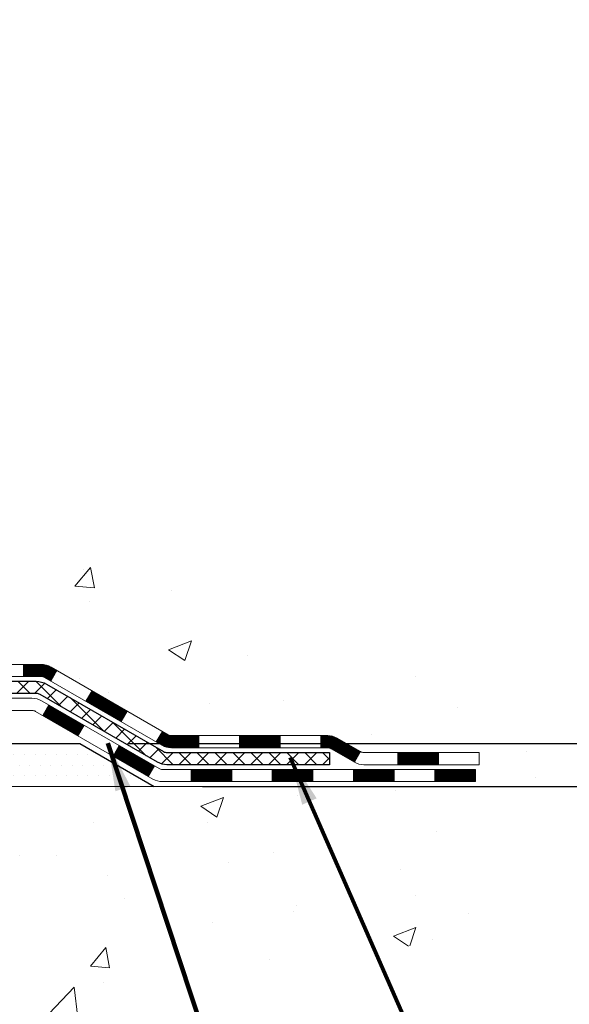
# Model space of a CAD drawing. Units: inches. Extents: x 34.4 to 83.8, y -2.8 to 37.2.
# Drawn here: x 62 to 65.2, y 13.9 to 19.7 of the extents above; entities that cross this region are included whole.
import ezdxf

# ---------------------------------------------------------------- set-up
doc = ezdxf.new("R2010")
doc.units = ezdxf.units.IN
doc.header["$MEASUREMENT"] = 0
for name, color, linetype, lineweight in [('CONCRETE - H', 130, 'Continuous', 9), ('CONCRETE - L', 132, 'Continuous', 13), ('DECK COAT - H', 20, 'Continuous', 20), ('DECK COAT - L', 22, 'Continuous', 18), ('DIMS', 50, 'Continuous', 25), ('PVC SIDESHEET - H', 170, 'Continuous', 20), ('PVC SIDESHEET - L', 150, 'Continuous', 25), ('SETTING BED - H', 210, 'Continuous', 20), ('SETTING BED - L', 212, 'Continuous', 25), ('TEXT - 4', 241, 'Continuous', 25)]:
    doc.layers.add(name, color=color, linetype=linetype, lineweight=lineweight)
doc.styles.add('ROMANS', font='romans', dxfattribs={"width": 0.9})
doc.styles.get("Standard").update_dxf_attribs({"font": 'arial.ttf'})
doc.dimstyles.get("Standard").update_dxf_attribs({"dimtxt": 0.18, "dimasz": 0.18, "dimexe": 0.18, "dimexo": 0.0625, "dimgap": 0.09, "dimtad": 0, "dimtih": 1, "dimtoh": 1, "dimdec": 4, "dimzin": 0, "dimdsep": 46, "dimtxsty": 'Standard', "dimcen": 0.09, "dimadec": 0, "dimazin": 0, "dimtfac": 1, "dimtdec": 4, "dimtofl": 0, "dimtmove": 0, "dimatfit": 3, "dimfxl": 1, "dimtolj": 1, "dimtzin": 0, "dimarcsym": 0})
doc.dimstyles.new('STANDARD$0', dxfattribs={"dimtxt": 0.18, "dimasz": 0.18, "dimexe": 0.18, "dimexo": 0.0625, "dimgap": 0.09, "dimtad": 0, "dimtih": 1, "dimtoh": 1, "dimdec": 4, "dimzin": 0, "dimdsep": 46, "dimtxsty": 'ROMANS', "dimcen": 0.09, "dimadec": 0, "dimazin": 0, "dimtfac": 1, "dimtdec": 4, "dimtofl": 0, "dimtmove": 0, "dimatfit": 3, "dimfxl": 1, "dimtolj": 1, "dimtzin": 0, "dimarcsym": 0})

# ---------------------------------------------------------------- blocks, each defined once
blk = doc.blocks.new('*D7')
at = {"layer": 'DEFPOINTS', "color": 0, "transparency": 16777216}
for p in [(59.53519237536563, 25.31051660819364), (66.45758592500982, 25.31051660819364), (62.39878392059751, 15.45604451330163)]:
    blk.add_point(p, dxfattribs=at)
at = {"layer": 'DIMS', "color": 0, "lineweight": -2, "transparency": 16777216}
for p, q in [((59.81519237536563, 25.31051660819364), (66.73758592500982, 25.31051660819364)), ((66.45758592500982, 25.03051660819364), (66.45758592500982, 22.67636783770339)), ((66.45758592500982, 15.73604451330163), (66.45758592500982, 21.16970117103672)), ((62.67878392059751, 15.45604451330163), (66.73758592500982, 15.45604451330163))]:
    blk.add_line(p, q, dxfattribs=at)
at = {"layer": 'DIMS', "color": 0, "transparency": 16777216}
for points in [[(66.41091925834316, 25.03051660819364), (66.50425259167649, 25.03051660819364), (66.45758592500982, 25.31051660819364)], [(66.41091925834316, 15.73604451330163), (66.50425259167649, 15.73604451330163), (66.45758592500982, 15.45604451330163)]]:
    blk.add_solid(points, dxfattribs=at)
at = {"layer": 'DIMS', "color": 0, "transparency": 16777216, "insert": (66.45758592500982, 21.92303450437007), "char_height": 0.28, "attachment_point": 5, "style": 'ROMANS'}
blk.add_mtext('\\A1;9 7/8 IN \\P[250.8mm]', dxfattribs=at)
blk = doc.blocks.new('*D8')
at = {"layer": 'DEFPOINTS', "color": 0, "transparency": 16777216}
for p in [(62.39878392059751, 15.45604451330163), (62.83179575646506, 15.20567884236996), (66.45758592500977, 15.20567884236996)]:
    blk.add_point(p, dxfattribs=at)
at = {"layer": 'DIMS', "color": 0, "lineweight": -2, "transparency": 16777216}
for p, q in [((66.45758592500977, 15.73604451330163), (66.45758592500977, 16.01604451330163)), ((62.67878392059751, 15.45604451330163), (66.73758592500977, 15.45604451330163)), ((63.11179575646506, 15.20567884236996), (66.73758592500977, 15.20567884236996)), ((66.45758592500977, 14.92567884236996), (66.45758592500977, 14.64567884236996)), ((66.73758592500977, 14.64567884236996), (66.45758592500977, 14.64567884236996))]:
    blk.add_line(p, q, dxfattribs=at)
at = {"layer": 'DIMS', "color": 0, "transparency": 16777216}
for points in [[(66.4109192583431, 15.73604451330163), (66.50425259167643, 15.73604451330163), (66.45758592500977, 15.45604451330163)], [(66.4109192583431, 14.92567884236996), (66.50425259167643, 14.92567884236996), (66.45758592500977, 15.20567884236996)]]:
    blk.add_solid(points, dxfattribs=at)
at = {"layer": 'DIMS', "color": 0, "transparency": 16777216, "insert": (67.94158592500976, 14.64567884236997), "char_height": 0.28, "attachment_point": 5, "style": 'ROMANS'}
blk.add_mtext('\\A1;1/4 IN \\P [6.4mm]', dxfattribs=at)

msp = doc.modelspace()

# ---------------------------------------------------------------- hatches: boundary and pattern name
at = {"layer": 'CONCRETE - H'}
h = msp.add_hatch(dxfattribs=at)
h.set_pattern_fill('AR-CONC', color=256, scale=0.19)
h.set_pattern_definition([(49.99999999999999, (319.8728126989122, 670.175113248066), (1.362794346941432, -0.1192290564669307), [0.1425, -1.5675]), (355, (319.8728126989122, 670.175113248066), (-0.2636275338647, 1.429165054030022), [0.114, -1.254]), (100.45144446, (319.9863788928122, 670.1651774944661), (1.099166808781513, 1.309935982840396), [0.1211063647999999, -1.332170012799998]), (46.18420000000002, (319.8728126989122, 670.555113248066), (2.027758528275987, -0.3144866335068454), [0.2137499999999998, -2.351249999999997]), (96.63563549, (320.0417925144122, 670.5289059647661), (1.775857696781034, 1.850825341471646), [0.1816596498, -1.998256144]), (351.1841639899999, (319.8728126989122, 670.555113248066), (1.775857695604069, 1.850825340512981), [0.171, -1.8810000019]), (21, (320.0628126989122, 670.460113248066), (1.134123399025077, -0.7649758922641438), [0.1425, -1.5675]), (326.0000000000001, (320.0628126989122, 670.460113248066), (0.4622991306510053, 1.377785085589021), [0.114, -1.254]), (71.45144474, (320.1573229815122, 670.3963652574661), (1.596422515786945, 0.6128091903320723), [0.121106361, -1.3321700128]), (37.50000000000001, (319.8728126989122, 670.175113248066), (0.02310372510285227, 0.6324983222794919), [0, -1.2388, 0, -1.273, 0, -1.25875]), (7.499999999999999, (319.8728126989122, 670.175113248066), (0.4998321211400824, 0.7493822525764845), [0, -0.7258, 0, -1.2103, 0, -0.47975]), (327.5, (319.4491126989122, 670.175113248066), (1.014262628727577, -0.04285425629532154), [0, -0.475, 0, -1.482, 0, -1.9665]), (317.5, (319.2591126989122, 670.175113248066), (1.108053721750534, 0.1901994664314037), [0, -0.6175, 0, -0.9842, 0, -1.3965])])
edge = h.paths.add_edge_path()
edge.add_spline(control_points=[(64.6432436016853, 25.31051660818875), (65.37934818534221, 24.45839251372021), (61.92951269515905, 24.94890018445167), (60.50972660143498, 21.71881814041339), (58.72822790630011, 17.06514953681344), (66.47551334657425, 15.38423653749973), (65.21352626608673, 15.20604501330988)], knot_values=[0, 0, 0, 0, 2.613712208061264, 4.165081580082973, 10.91965988463718, 13.87802189143098, 13.87802189143098, 13.87802189143098, 13.87802189143098], degree=3, periodic=0)
edge.add_line((65.21352626608774, 15.20604501330772), (64.72052692265703, 15.20604501330817))
edge.add_line((64.72052692265703, 15.20604501330817), (64.72052692264748, 15.33202902182106))
edge.add_line((64.72052692264748, 15.33202902182106), (64.72052692264748, 15.40289502182108))
edge.add_line((64.72052692264748, 15.40289502182108), (64.0508432226477, 15.40289502182097))
edge.add_arc((64.0508432226481, 15.4422650218215), 0.03937000000053104, 239.9999999999065, 269.99999999942094, ccw=False)
edge.add_line((64.03115822264778, 15.40816960167408), (63.89539731503001, 15.4865511982326))
edge.add_arc((63.84027931503023, 15.39108402182157), 0.1102359999994163, 59.99999999995691, 90.00000000015513)
edge.add_line((63.84027931502993, 15.50132002182099), (62.93232137400139, 15.5013200218211))
edge.add_arc((62.93232137400105, 15.54069002182163), 0.03937000000053104, 240.0000000005735, 270.00000000049636, ccw=False)
edge.add_line((62.91263637400112, 15.50659460167398), (62.23254918784244, 15.8992426044916))
edge.add_arc((62.17254924711503, 15.79531952181671), 0.1199999999997743, 60.0000326786249, 90.0000000001764)
edge.add_line((62.17254924711466, 15.91531952181649), (61.96110786455506, 15.91531952181671))
edge.add_arc((61.96110786455473, 15.95468952181645), 0.03936999999973523, 225.0000000001609, 270.00000000047567, ccw=False)
edge.add_line((61.93326907057968, 15.92685072784124), (61.81680254644738, 16.04331725197389))
edge.add_arc((61.56710057214046, 15.79361527766716), 0.3531319186160481, 44.9999999999788, 76.09799910894797)
edge.add_arc((61.27781597905701, 14.6248455042265), 1.557170273114758, 76.09799910893531, 103.9020008910647)
edge.add_arc((60.98853138597343, 15.79361527766659), 0.3531319186165587, 103.9020008910097, 134.9999999999739)
edge.add_line((60.73882941166636, 16.04331725197389), (60.622362887534, 15.92685072784147))
edge.add_arc((60.59452409355868, 15.95468952181656), 0.03936999999984744, 269.9999999997518, 315.00000000023397, ccw=False)
edge.add_line((60.5945240935585, 15.91531952181671), (58.88361899107451, 15.91531952181671))
edge.add_arc((58.88361899107448, 15.95468952181668), 0.0393699999999626, 180, 270.0000000000414, ccw=False)
edge.add_line((58.84424899107449, 15.95468952181668), (58.84424899107427, 22.66416325402415))
edge.add_arc((58.8836189910746, 22.66416325402398), 0.03937000000033208, 107.30237723691579, 179.9999999997518, ccw=False)
edge.add_line((58.87190978270434, 22.70175170091088), (58.88918272379766, 22.70827769770594))
edge.add_line((58.88918272379766, 22.70827769770594), (58.90635931997173, 22.71499207777433))
edge.add_line((58.90635931997173, 22.71499207777433), (58.92334322630865, 22.72208322438959))
edge.add_line((58.92334322630865, 22.72208322438959), (58.94003809788779, 22.72973952082575))
edge.add_line((58.94003809788779, 22.72973952082575), (58.95634758979173, 22.73814935035588))
edge.add_line((58.95634758979173, 22.73814935035588), (58.97218650411656, 22.74746492207677))
edge.add_line((58.97218650411656, 22.74746492207677), (58.98752703342649, 22.75765220215644))
edge.add_line((58.98752703342649, 22.75765220215644), (59.00235978759252, 22.76861738911666))
edge.add_line((59.00235978759252, 22.76861738911666), (59.01667538501357, 22.78026665380193))
edge.add_line((59.01667538501357, 22.78026665380193), (59.03046444060834, 22.79250621828268))
edge.add_line((59.03046444060834, 22.79250621828268), (59.04371571979215, 22.80526951987994))
edge.add_line((59.04371571979215, 22.80526951987994), (59.05641310134484, 22.81856190276571))
edge.add_line((59.05641310134484, 22.81856190276571), (59.06854322893838, 22.83238997884982))
edge.add_line((59.06854322893838, 22.83238997884982), (59.08010601952816, 22.84672134803472))
edge.add_line((59.08010601952816, 22.84672134803472), (59.09110448060943, 22.86151452670001))
edge.add_line((59.09110448060943, 22.86151452670001), (59.10154161967881, 22.87672803122481))
edge.add_line((59.10154161967881, 22.87672803122481), (59.11142044423201, 22.89232037798828))
edge.add_line((59.11142044423201, 22.89232037798828), (59.12074396176473, 22.90825008336955))
edge.add_line((59.12074396176473, 22.90825008336955), (59.12951524340593, 22.92447570562362))
edge.add_line((59.12951524340593, 22.92447570562362), (59.13774248796159, 22.94095917738295))
edge.add_line((59.13774248796159, 22.94095917738295), (59.1454427036702, 22.95766822852065))
edge.add_line((59.1454427036702, 22.95766822852065), (59.1526337670544, 22.97457116030191))
edge.add_line((59.1526337670544, 22.97457116030191), (59.15933403127571, 22.99163775949441))
edge.add_line((59.15933403127571, 22.99163775949441), (59.16556640703635, 23.00885201703167))
edge.add_line((59.16556640703635, 23.00885201703167), (59.1713563371423, 23.0262058154677))
edge.add_line((59.1713563371423, 23.0262058154677), (59.17672929154247, 23.04369112195272))
edge.add_line((59.17672929154247, 23.04369112195272), (59.18171074018488, 23.06129990363624))
edge.add_line((59.18171074018488, 23.06129990363624), (59.18632615301891, 23.0790241276687))
edge.add_line((59.18632615301891, 23.0790241276687), (59.19060099999257, 23.09685576120009))
edge.add_line((59.19060099999257, 23.09685576120009), (59.19456075105569, 23.11478677138061))
edge.add_line((59.19456075105569, 23.11478677138061), (59.19823087615583, 23.13280912536024))
edge.add_line((59.19823087615583, 23.13280912536024), (59.20163684524283, 23.15091479028919))
edge.add_line((59.20163684524283, 23.15091479028919), (59.20480412826515, 23.16909573331768))
edge.add_line((59.20480412826515, 23.16909573331768), (59.20775819517081, 23.18734392159521))
edge.add_line((59.20775819517081, 23.18734392159521), (59.21052451590964, 23.2056513222727))
edge.add_line((59.21052451590964, 23.2056513222727), (59.21312856042965, 23.22400990249966))
edge.add_line((59.21312856042965, 23.22400990249966), (59.21521285773093, 23.23955549067531))
edge.add_line((59.21521285773093, 23.23955549067531), (59.2152305977998, 23.23955363674449))
edge.add_line((59.2152305977998, 23.23955363674449), (59.21795170060892, 23.26084847020283))
edge.add_line((59.21795170060892, 23.26084847020283), (59.22022173616602, 23.27931239197923))
edge.add_line((59.22022173616602, 23.27931239197923), (59.2224313752991, 23.29779536190617))
edge.add_line((59.2224313752991, 23.29779536190617), (59.22459924245823, 23.31623113228258))
edge.add_arc((59.16595177706489, 23.32315701329603), 0.05905499999894019, 353.2649378251144, 366.6781923675456)
edge.add_line((59.22460608795751, 23.33002467946343), (59.2224313752991, 23.34851866468952))
edge.add_line((59.2224313752991, 23.34851866468952), (59.22022173616602, 23.367001634616))
edge.add_line((59.22022173616602, 23.367001634616), (59.21795170060892, 23.3854655563924))
edge.add_line((59.21795170060892, 23.3854655563924), (59.21559579867977, 23.40390239716916))
edge.add_line((59.21559579867977, 23.40390239716916), (59.21312856042965, 23.4223041240958))
edge.add_line((59.21312856042965, 23.4223041240958), (59.21052451590964, 23.44066270432276))
edge.add_line((59.21052451590964, 23.44066270432276), (59.20775819517081, 23.45897010500002))
edge.add_line((59.20775819517081, 23.45897010500002), (59.20480412826515, 23.47721829327779))
edge.add_line((59.20480412826515, 23.47721829327779), (59.20163684524283, 23.49539923630627))
edge.add_line((59.20163684524283, 23.49539923630627), (59.19823087615583, 23.513504901235))
edge.add_line((59.19823087615583, 23.513504901235), (59.19456075105569, 23.53152725521485))
edge.add_line((59.19456075105569, 23.53152725521485), (59.19060099999257, 23.54945826539515))
edge.add_line((59.19060099999257, 23.54945826539515), (59.18632615301891, 23.56728989892676))
edge.add_line((59.18632615301891, 23.56728989892676), (59.18171074018488, 23.58501412295922))
edge.add_line((59.18171074018488, 23.58501412295922), (59.17672929154247, 23.60262290464274))
edge.add_line((59.17672929154247, 23.60262290464274), (59.1713563371423, 23.62010821112753))
edge.add_line((59.1713563371423, 23.62010821112753), (59.16556640703635, 23.63746200956356))
edge.add_line((59.16556640703635, 23.63746200956356), (59.15933403127571, 23.65467626710105))
edge.add_line((59.15933403127571, 23.65467626710105), (59.1526337670544, 23.67174286629333))
edge.add_line((59.1526337670544, 23.67174286629333), (59.1454427036702, 23.68864579807482))
edge.add_line((59.1454427036702, 23.68864579807482), (59.13774248796159, 23.70535484921228))
edge.add_line((59.13774248796159, 23.70535484921228), (59.12951524340593, 23.72183832097184))
edge.add_line((59.12951524340593, 23.72183832097184), (59.12074396176473, 23.73806394322591))
edge.add_line((59.12074396176473, 23.73806394322591), (59.11142044423201, 23.75399364860718))
edge.add_line((59.11142044423201, 23.75399364860718), (59.10154161967881, 23.76958599537065))
edge.add_line((59.10154161967881, 23.76958599537065), (59.09110448060943, 23.78479949989523))
edge.add_line((59.09110448060943, 23.78479949989523), (59.0801060195277, 23.79959267856074))
edge.add_line((59.0801060195277, 23.79959267856074), (59.06854322893838, 23.81392404774564))
edge.add_line((59.06854322893838, 23.81392404774564), (59.05641310134484, 23.82775212382975))
edge.add_line((59.05641310134484, 23.82775212382975), (59.04371571979169, 23.84104450671529))
edge.add_line((59.04371571979169, 23.84104450671529), (59.03046444060834, 23.85380780831255))
edge.add_line((59.03046444060834, 23.85380780831255), (59.01667538501357, 23.86604737279353))
edge.add_line((59.01667538501357, 23.86604737279353), (59.00235978759252, 23.87769663747858))
edge.add_line((59.00235978759252, 23.87769663747858), (58.98752703342649, 23.8886618244388))
edge.add_line((58.98752703342649, 23.8886618244388), (58.97218650411656, 23.89884910451846))
edge.add_line((58.97218650411656, 23.89884910451846), (58.95653435555147, 23.90805483096878))
edge.add_line((58.95653435555147, 23.90805483096878), (58.95654056832569, 23.90806516875122))
edge.add_line((58.95654056832569, 23.90806516875122), (58.95634758979173, 23.90816467623935))
edge.add_line((58.95634758979173, 23.90816467623935), (58.95653435555147, 23.90805483096878))
edge.add_line((58.95653435555147, 23.90805483096878), (58.94003809788779, 23.91657450576926))
edge.add_line((58.94003809788779, 23.91657450576926), (58.92334322630819, 23.92423080220541))
edge.add_line((58.92334322630819, 23.92423080220541), (58.90635931997173, 23.93132194882091))
edge.add_line((58.90635931997173, 23.93132194882091), (58.88918272379766, 23.9380363288893))
edge.add_line((58.88918272379766, 23.9380363288893), (58.87190978270417, 23.94456232568402))
edge.add_arc((58.88361899107471, 23.98215077257115), 0.03937000000065169, 180.0000000007445, 252.6976227627878, ccw=False)
edge.add_line((58.84424899107404, 23.98215077257063), (58.84424899107449, 24.09604021031109))
edge.add_line((58.84424899107449, 24.09604021031109), (58.84424899107449, 24.17138582142965))
edge.add_line((58.84424899107449, 24.17138582142965), (58.77338299107447, 24.17138582142965))
edge.add_line((58.77338299107447, 24.17138582142965), (58.74608809468072, 24.17138582142965))
edge.add_arc((58.78519399107381, 24.17593837755041), 0.03936999999924046, 122.90315213889971, 186.6402612619909, ccw=False)
edge.add_line((58.76380739443863, 24.20899303507858), (59.07902533489454, 24.41294126655166))
edge.add_arc((58.90133549107327, 24.61163361997941), 0.2665564328765841, 311.8061494064942, 360.0000000001467)
edge.add_line((59.16789192394987, 24.6116336199801), (59.16789192394987, 24.66084722232958))
edge.add_line((59.16789192394987, 24.66084722232958), (59.18676988082694, 24.66084722232958))
edge.add_line((59.18676988082694, 24.66084722232958), (59.25763562885874, 24.66084722232958))
edge.add_line((59.25763562885874, 24.66084722232958), (59.25763562885874, 24.60715334973915))
edge.add_line((59.25763562885874, 24.60715334973915), (59.45645452649666, 24.60715334973915))
edge.add_arc((59.45645452649666, 24.68589350721945), 0.07874015748029706, 270, 360)
edge.add_line((59.53519468397695, 24.68589350721945), (59.53519468397695, 25.31045092312033))
edge.add_line((59.53519468397695, 25.31045092312033), (60.60231332476502, 25.31045092312033))
edge.add_line((60.60231332476502, 25.31045092312033), (64.6432436016853, 25.31051660818898))
h = msp.add_hatch(dxfattribs=at)
h.set_pattern_fill('AR-CONC', color=256, scale=0.1875)
h.set_pattern_definition([(49.99999999999999, (319.8728126989122, 670.175113248066), (1.344862842376413, -0.1176602530923658), [0.140625, -1.546875]), (355, (319.8728126989122, 670.175113248066), (-0.260158750524375, 1.410360250687522), [0.1125, -1.2375]), (100.45144446, (319.9848846007872, 670.165308228066), (1.084704087613335, 1.29269998306618), [0.1195128599999999, -1.314641459999998]), (46.18420000000002, (319.8728126989122, 670.550113248066), (2.001077495009198, -0.3103486514870185), [0.2109374999999998, -2.320312499999997]), (96.63563549, (320.0395690957872, 670.524250797441), (1.752491148139178, 1.826472376452282), [0.17926939125, -1.9719633]), (351.1841639899999, (319.8728126989122, 670.550113248066), (1.7524911469777, 1.826472375506232), [0.16875, -1.856250001875]), (21, (320.0603126989122, 670.456363248066), (1.119200722722116, -0.7549104199975103), [0.140625, -1.546875]), (326.0000000000001, (320.0603126989122, 670.456363248066), (0.4562162473529657, 1.359656334462849), [0.1125, -1.2375]), (71.45144474, (320.1535794251622, 670.393454046816), (1.575416956368696, 0.6047459115119134), [0.11951285625, -1.31464146]), (37.50000000000001, (319.8728126989122, 670.175113248066), (0.02279972871992, 0.6241759759337091), [0, -1.2225, 0, -1.25625, 0, -1.2421875]), (7.499999999999999, (319.8728126989122, 670.175113248066), (0.4932553827040286, 0.7395219597794255), [0, -0.7162499999999999, 0, -1.194375, 0, -0.4734375]), (327.5, (319.4546876989122, 670.175113248066), (1.000917067823267, -0.04229038450196204), [0, -0.46875, 0, -1.4625, 0, -1.940625]), (317.5, (319.2671876989122, 670.175113248066), (1.093474067516974, 0.1876968418730957), [0, -0.609375, 0, -0.97125, 0, -1.378125])])
edge = h.paths.add_edge_path()
edge.add_line((65.21352626608683, 15.20604501330953), (61.50803747004016, 15.20604501329908))
edge.add_line((61.50803747004016, 15.20604501329908), (61.50803747004244, 14.39036567096909))
edge.add_line((61.50803747004244, 14.39036567096909), (61.24245304049651, 14.46354147726706))
edge.add_line((61.24245304049651, 14.46354147726706), (61.35270485528605, 14.36009719670037))
edge.add_line((61.35270485528605, 14.36009719670037), (61.04055485957821, 14.40919506338068))
edge.add_line((61.04055485957821, 14.40919506338068), (61.04055485957593, 15.20604501329771))
edge.add_line((61.04055485957593, 15.20604501329771), (58.10231217047505, 15.20604501328953))
edge.add_line((58.10231217047505, 15.20604501328953), (58.10231217048096, 13.19269842384742))
edge.add_spline(control_points=[(58.1675841309289, 13.19269842384765), (58.60715108637726, 13.20958788144443), (59.53864670186437, 13.24537868761044), (61.3409362761044, 12.55500538530541), (62.65625793935902, 14.55303204779906), (64.99653357753931, 14.05991592405846), (65.17630017226844, 15.00942129621691), (65.21352626608683, 15.20604501330953)], knot_values=[0, 0, 0, 0, 1.332308185978019, 2.823322404776507, 5.141569464197608, 7.287758576092848, 7.848260585836935, 7.848260585836935, 7.848260585836935, 7.848260585836935], degree=3, periodic=0)
at = {"layer": 'DECK COAT - H'}
h = msp.add_hatch(dxfattribs=at)
h.set_pattern_fill('ANSI31', color=256, scale=0.03937, style=0)
h.set_pattern_definition([(45, (-130.7403049991885, -146.1708333821411), (-0.003479849246914297, 0.003479849246914297), [])])
h.paths.add_polyline_path([(62.07212895597246, 15.91531952181649), (62.17254693853153, 15.91531952181649, -0.1316523525283877), (62.23254687925925, 15.8992426044916), (62.26578181935116, 15.88005442815719), (62.23034881935115, 15.81868267189256), (62.19499436390566, 15.83909454937506, 0.1316523525285442), (62.17499438366309, 15.84445352181669), (62.07212895597246, 15.84445352181669)])
h.paths.add_polyline_path([(62.43492140759741, 15.70057278857038), (62.47035440759743, 15.76194454483502), (62.67492699584324, 15.64383466151284), (62.63949399584322, 15.58246290524821)])
h.paths.add_polyline_path([(62.8794995840895, 15.52572477819112), (62.91263408486435, 15.50659459044672, 0.1316523525284907), (62.9323190654182, 15.50132002182099), (63.09137386541812, 15.50132002182099), (63.09137386541812, 15.43045402182096), (62.93231906541774, 15.43045402182096, -0.131652352528452), (62.87720111986761, 15.44522281397289), (62.84406658408949, 15.46435302192648)])
h.paths.add_polyline_path([(63.32759386541835, 15.50132002182099), (63.56381386541813, 15.50132002182099), (63.56381386541813, 15.43045402182096), (63.32759386541835, 15.43045402182096)])
h.paths.add_polyline_path([(63.80003386541836, 15.50132002182099), (63.8402770064468, 15.50132002182099, -0.1316524975873674), (63.89539500644656, 15.4865511982326), (64.03115591406464, 15.40816960167385), (63.99572291406463, 15.34679784540921), (63.85996200644655, 15.42517944196797, 0.1316524975873194), (63.8402770064468, 15.43045402182096), (63.80003386541836, 15.43045402182096)])
h.paths.add_polyline_path([(64.2480846140648, 15.40289502182108), (64.48430461406502, 15.40289502182108), (64.48430461406502, 15.33202902182106), (64.2480846140648, 15.33202902182106)])
h.paths.add_polyline_path([(62.18408110450497, 15.61809244196806), (62.21951410450498, 15.67946419823269), (62.42408662538679, 15.56135419823258), (62.38865362538678, 15.49998244196794)])
h.paths.add_polyline_path([(62.62865914626906, 15.44324419823269), (62.83323166715087, 15.32513419823258), (62.79779866715086, 15.26376244196817), (62.59322614626905, 15.38187244196806)])
h.paths.add_polyline_path([(63.04610836688795, 15.30447002182117), (63.28232836688818, 15.30447002182117), (63.28232836688818, 15.23360402182115), (63.04610836688795, 15.23360402182115)])
h.paths.add_polyline_path([(63.51854836688796, 15.30447002182117), (63.75476836688819, 15.30447002182117), (63.75476836688819, 15.23360402182115), (63.51854836688796, 15.23360402182115)])
h.paths.add_polyline_path([(63.99098836688796, 15.30447002182117), (64.22720836688819, 15.30447002182117), (64.22720836688819, 15.23360402182115), (63.99098836688796, 15.23360402182115)])
h.paths.add_polyline_path([(64.46342836688797, 15.30447002182117), (64.6996483668882, 15.30447002182117), (64.6996483668882, 15.23360402182115), (64.46342836688797, 15.23360402182115)])
at = {"layer": 'PVC SIDESHEET - H'}
h = msp.add_hatch(dxfattribs=at)
h.set_pattern_fill('ANSI37', color=256, scale=0.59055, style=0)
h.set_pattern_definition([(45, (-125.6838667645101, 58.22218387495704), (-0.05219773870371446, 0.05219773870371446), []), (135, (-125.6838667645101, 58.22218387495704), (-0.05219773870371446, -0.05219773870371446), [])])
edge = h.paths.add_edge_path()
edge.add_line((58.67495568249166, 15.85626452181677), (58.67495568249211, 22.72670393975486))
edge.add_line((58.67495568249257, 22.72670393975463), (58.74582168248668, 22.72670393975463))
edge.add_line((58.74582168248668, 22.72670393975463), (58.74582168249168, 15.85626452181677))
edge.add_arc((58.78519168249164, 15.85626452181654), 0.0393699999999626, 539.999999999876, 630.0000000000828)
edge.add_line((58.7851916824921, 15.81689452181658), (60.63529075485263, 15.81689452181658))
edge.add_arc((60.63529075485263, 15.85626452181654), 0.03936999999984891, 270, 315)
edge.add_line((60.66312954882784, 15.82842572784133), (60.80842408802215, 15.97372026703542))
edge.add_arc((60.98852907739098, 15.79361527766659), 0.2547069186167359, 463.9020008910767, 495.00000000000114, ccw=False)
edge.add_arc((61.27781367047425, 14.62484550422695), 1.458745273114345, 450.00000000000114, 463.9020008910778, ccw=False)
edge.add_line((61.27781367047425, 16.0835907773413), (61.27781367047425, 16.01272477734128))
edge.add_arc((61.27781367047425, 14.62484550422695), 1.387879273114407, 450.0000000000023, 463.9020008910806)
edge.add_arc((60.98852907739052, 15.79361527766659), 0.1838409186166517, 463.9020008910817, 495.0000000000188)
edge.add_line((60.85853391717734, 15.92361043787977), (60.71323937798348, 15.77831589868569))
edge.add_arc((60.63529075485263, 15.85626452181677), 0.1102359999999235, 269.9999999999852, 315.00000000001825, ccw=False)
edge.add_line((60.63529075485263, 15.74602852181678), (58.7851916824921, 15.74602852181678))
edge.add_arc((58.7851916824921, 15.85626452181677), 0.1102359999999862, 180, 270, ccw=False)
edge = h.paths.add_edge_path()
edge.add_arc((61.27781367047425, 14.62484550422695), 1.458745273114317, 436.0979991089357, 449.9999999999967, ccw=False)
edge.add_arc((61.56709826355706, 15.79361527766682), 0.2547069186164285, 405.0000000000034, 436.0979991089389, ccw=False)
edge.add_line((61.74720325292589, 15.97372026703565), (61.8924977921202, 15.82842572784133))
edge.add_arc((61.92033658609586, 15.85626452181677), 0.03937000000000319, 224.9999999999927, 270)
edge.add_line((61.92033658609586, 15.81689452181681), (62.14617389846541, 15.81689452181681))
edge.add_arc((62.14617389846495, 15.69689452181669), 0.1200000000000045, 419.9999999999996, 450, ccw=False)
edge.add_line((62.2061738984649, 15.80081757027082), (62.88626012956325, 15.40816960167408))
edge.add_arc((62.90594512956346, 15.44226502182104), 0.03936999999995876, 239.999999999949, 270)
edge.add_line((62.90594512956346, 15.40289502182108), (63.85082616615324, 15.40289502182108))
edge.add_line((63.85082616615324, 15.40289502182108), (63.85082616615324, 15.33202902182106))
edge.add_line((63.85082616615324, 15.33202902182106), (62.90594512956346, 15.33202902182106))
edge.add_arc((62.90594512956346, 15.44226502182082), 0.110235999999901, 239.9999999999919, 270.0000000000148, ccw=False)
edge.add_line((62.85082712956324, 15.34679784540944), (62.16862134638865, 15.74066953796805))
edge.add_arc((62.14862134638867, 15.70602852181682), 0.03999999999995874, 419.999999999996, 450)
edge.add_line((62.14862134638867, 15.74602852181678), (61.9203365860954, 15.74602852181678))
edge.add_arc((61.92033658609586, 15.85626452181677), 0.1102359999999933, 225.0000000000235, 269.9999999999852, ccw=False)
edge.add_line((61.84238796296501, 15.77831589868592), (61.69709342377024, 15.92361043788023))
edge.add_arc((61.56709826355706, 15.79361527766704), 0.1838409186163031, 405.000000000036, 436.0979991089459)
edge.add_arc((61.27781367047379, 14.62484550422695), 1.387879273114356, 436.0979991089382, 449.9999999999941)
edge.add_line((61.27781367047425, 16.01272477734128), (61.27781367047425, 16.0835907773413))
at = {"layer": 'SETTING BED - H', "linetype": 'Continuous'}
h = msp.add_hatch(dxfattribs=at)
h.set_pattern_fill('DOTS', color=256, scale=0.9842500000000001, style=0)
h.set_pattern_definition([(7.016477563892661e-15, (42.11579686870169, 5.855041247409503), (0.0307578125, 0.061515625), [0, -0.061515625])])
h.paths.add_polyline_path([(61.04055485957593, 15.20604501329771), (61.04055485957821, 14.40919506338068), (61.08495688937188, 14.40221109743752), (61.08495688937188, 15.62004451329912), (61.05906213947407, 15.62004451329912), (61.05906213947407, 15.45604451329913), (58.40415493835104, 15.45601949037959), (58.40379742261854, 15.20604501329044)])
h.paths.add_polyline_path([(61.47067045157661, 15.62004451329912), (61.49656520147397, 15.62004451329912), (61.49656520147397, 15.45604451329891), (62.39878392059751, 15.45604451330163), (62.83179575646551, 15.20604501330271), (61.50803747004016, 15.20604501329908), (61.50803747004244, 14.39036567096909), (61.47067045157661, 14.40066131107832)])

# ---------------------------------------------------------------- linework, layer by layer
at = {"layer": 'CONCRETE - L'}
msp.add_line((61.50803747004016, 15.20604501329908), (65.21352626608683, 15.20604501330953), dxfattribs=at)
at = {"layer": 'DECK COAT - L'}
for p, q in [((62.07212895597246, 15.91531952181671), (62.07212895597246, 15.84445352181669)), ((62.23034877320703, 15.81868259196798), (62.26578177320704, 15.88005434823262)), ((62.43492129408929, 15.7005725919681), (62.4703542940893, 15.7619443482325)), ((62.18408110450497, 15.61809244196806), (62.21951410450498, 15.67946419823247)), ((62.6394938149711, 15.58246259196798), (62.67492681497112, 15.64383434823262)), ((62.38865362538724, 15.49998244196794), (62.42408662538725, 15.56135419823258)), ((62.84406633585292, 15.46435259196787), (62.87949933585293, 15.5257243482325)), ((63.09137386541812, 15.43045402182096), (63.09137386541812, 15.50132002182099)), ((63.32759386541835, 15.43045402182096), (63.32759386541835, 15.50132002182099)), ((63.56381386541813, 15.43045402182096), (63.56381386541813, 15.50132002182099)), ((63.80003386541836, 15.43045402182096), (63.80003386541836, 15.50132002182099)), ((62.59322614626905, 15.38187244196806), (62.62865914626906, 15.44324419823269)), ((64.0311559140651, 15.40816960167408), (63.99572291406508, 15.34679784540944)), ((64.2480846140648, 15.33202902182106), (64.2480846140648, 15.40289502182108)), ((64.48430461406502, 15.33202902182106), (64.48430461406502, 15.40289502182108)), ((62.79779866715086, 15.26376244196794), (62.83323166715087, 15.32513419823258)), ((63.04610836688795, 15.23360402182115), (63.04610836688795, 15.30447002182117)), ((63.28232836688818, 15.23360402182115), (63.28232836688818, 15.30447002182117)), ((63.51854836688796, 15.23360402182115), (63.51854836688796, 15.30447002182095)), ((63.75476836688819, 15.23360402182115), (63.75476836688819, 15.30447002182095)), ((63.99098836688796, 15.23360402182115), (63.99098836688796, 15.30447002182095)), ((64.22720836688819, 15.23360402182092), (64.22720836688819, 15.30447002182095)), ((64.46342836688797, 15.23360402182092), (64.46342836688797, 15.30447002182095))]:
    msp.add_line(p, q, dxfattribs=at)
for points in [[(61.96110555597221, 15.91531952181671), (62.17254693853198, 15.91531952181649, -0.1316523525283649), (62.23254687925925, 15.8992426044916), (62.91263406541799, 15.50659460167398, 0.1316524975873946), (62.9323190654182, 15.50132002182099), (63.84027700644725, 15.50132002182099, -0.1316524975874045), (63.89539500644702, 15.4865511982326), (64.03115591406464, 15.40816960167408, 0.1316524975873946), (64.05084091406485, 15.40289502182108), (64.7205246140648, 15.40289502182108), (64.7205246140648, 15.33202902182106), (64.05084091406485, 15.33202902182106, -0.1316524975873946), (63.99572291406463, 15.34679784540944), (63.85996200644701, 15.42517944196797, 0.1316524975874045), (63.84027700644725, 15.43045402182096), (62.9323190654182, 15.43045402182096, -0.1316524975873946), (62.87720106541798, 15.44522284540935), (62.19499436390566, 15.83909454937506, 0.1316523525284855), (62.17499438366309, 15.84445352181669), (61.96110555597221, 15.84445352181669, -0.1989123673796998)], [(61.87956761621905, 15.71846952181667), (62.11980099919998, 15.71846952181667, -0.1316524975874019), (62.17980099919993, 15.70239257027069), (62.85988723029828, 15.30974460167417, 0.1316524975873946), (62.87957223029849, 15.30447002182117), (64.6996483668882, 15.30447002182117), (64.6996483668882, 15.23360402182115), (62.87957223029849, 15.23360402182115, -0.1316524975873946), (62.82445423029827, 15.24837284540953), (62.14224844712368, 15.64224453796814, 0.1316524975874622), (62.1222484471237, 15.64760352181665), (61.87956761621905, 15.64760352181665, -0.1989123673796998)]]:
    msp.add_lwpolyline(points, format="xyb", dxfattribs=at)
at = {"layer": 'PVC SIDESHEET - L'}
msp.add_lwpolyline([(61.92033658609586, 15.81689452181681), (62.14617389846495, 15.81689452181681, -0.1316524975874019), (62.2061738984649, 15.80081757027082), (62.88626012956325, 15.40816960167408, 0.1316524975873946), (62.90594512956346, 15.40289502182108), (63.85082616615324, 15.40289502182108), (63.85082616615324, 15.33202902182106), (62.90594512956346, 15.33202902182106, -0.1316524975873946), (62.85082712956324, 15.34679784540944), (62.16862134638865, 15.74066953796805, 0.1316524975875106), (62.14862134638867, 15.74602852181678), (61.92033658609586, 15.74602852181678, -0.1989123673796998)], format="xyb", dxfattribs=at)
at = {"layer": 'SETTING BED - L'}
for p, q in [((61.50803747003926, 15.45604451329891), (62.39878392059751, 15.45604451330163)), ((62.39878392059751, 15.45604451330163), (62.83179575646506, 15.20604501330271))]:
    msp.add_line(p, q, dxfattribs=at)

# ---------------------------------------------------------------- dimensions: what is measured, and where the dimension line sits
at = {"layer": 'DIMS'}
for base, p2, text, override, picture, middle in [((66.45758592500982, 25.31051660819364), (59.53519237536563, 25.31051660819364), '9 7/8 IN \\P[250.8mm]', {"dimtxt": 0.28, "dimasz": 0.28, "dimexe": 0.28, "dimexo": 0.28, "dimgap": 0.28, "dimlunit": 5, "dimpost": ' IN', "dimfrac": 2}, '*D7', (66.45758592500982, 21.92303450437007)), ((66.45758592500977, 15.20567884236996), (62.83179575646506, 15.20567884236996), '<> \\P[]', {"dimtxt": 0.28, "dimasz": 0.28, "dimexe": 0.28, "dimexo": 0.28, "dimgap": 0.28, "dimlunit": 5, "dimpost": ' IN', "dimtmove": 1, "dimfrac": 2}, '*D8', (67.4283969162928, 14.80818810728331))]:
    dim = msp.add_linear_dim(base=base, p1=(62.39878392059751, 15.45604451330163), p2=p2, angle=90, text=text, dimstyle='STANDARD$0', override=override, dxfattribs=at)
    dim.commit()
    dim.dimension.update_dxf_attribs({"geometry": picture, "text_midpoint": middle, "dimtype": 160})

# ---------------------------------------------------------------- leaders
at = {"layer": 'TEXT - 4'}
for points in [[(62.56218667615519, 15.45816282276203), (63.82513838231267, 11.63223511307316), (63.97541128206382, 11.63230987039262)], [(63.62181518193188, 15.3744267307284), (64.4638115302194, 13.45652239283615), (64.8379298858759, 13.45607967806515)], [(61.06437498981126, 14.48066902556454), (62.72341225069425, 9.830588004178452), (62.95040432534364, 9.830659951770457)]]:
    msp.add_leader(points, dimstyle='Standard', override={"dimtxt": 0.7, "dimasz": 0.28, "dimexe": 0.5, "dimexo": 0.5, "dimtih": 0, "dimtoh": 0, "dimdle": 0.05, "dimclrd": 256, "dimclre": 256, "dimclrt": 256, "dimtfac": 0.3, "dimlwd": 65535, "dimlwe": 65535}, dxfattribs=at)

doc.saveas('drawing.dxf')
